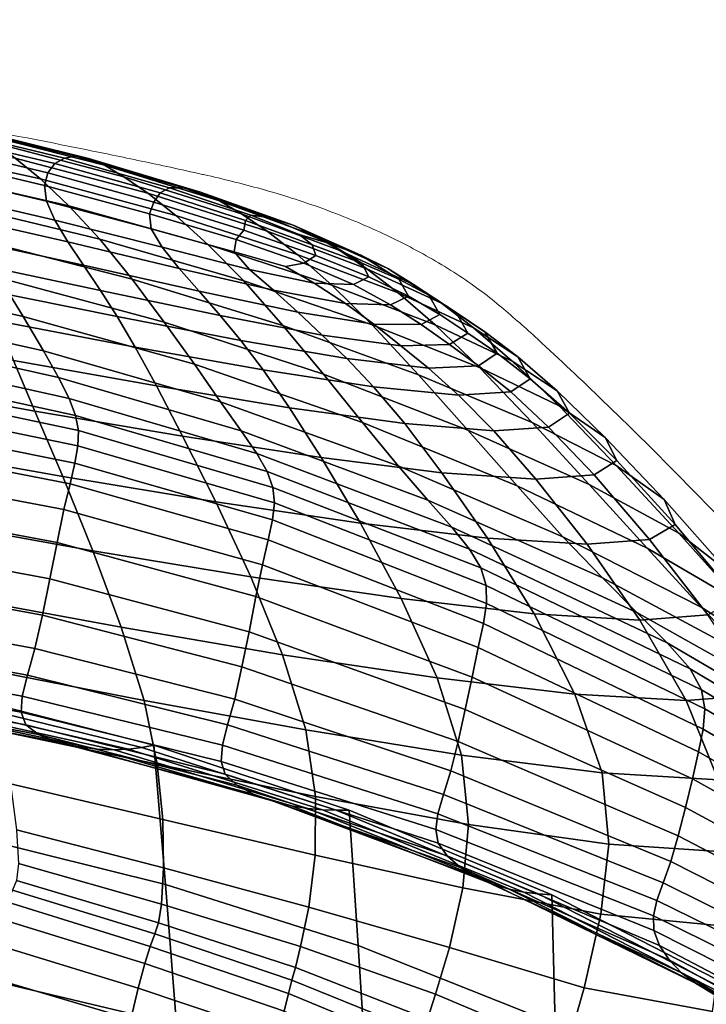
# Model space of a CAD drawing. Units: millimetres. Extents: x -1 to 604, y -615 to 1.
# Drawn here: x 438 to 489, y -75 to -2 of the extents above; entities that cross this region are included whole.
import ezdxf

# ---------------------------------------------------------------- set-up
doc = ezdxf.new("R2010")
doc.units = ezdxf.units.MM
doc.layers.add('FABRIC', color=7, linetype='Continuous')
doc.layers.add('GROUND', color=7, linetype='Continuous')

# ---------------------------------------------------------------- blocks, each defined once
blk = doc.blocks.new('GROUND_UFP15')
at = {"linetype": 'Continuous', "lineweight": 0}
blk.add_line((456.49, -14.254), (456.656, -14.3), dxfattribs=at)
for points, knots in [([(365.43, -1.599), (368.757, -1.796), (372.082, -2.014), (383.394, -2.841), (391.375, -3.565), (406.77, -5.287), (414.191, -6.261), (428.423, -8.461), (435.241, -9.663), (443.081, -11.228), (444.135, -11.442), (445.189, -11.66)], [0, 0, 0, 0, 10.000231, 10.000231, 34.045384, 34.045384, 56.50643, 56.50643, 77.288187, 77.288187, 80.519327, 80.519327, 80.519327, 80.519327]), ([(456.49, -14.254), (458.038, -14.69), (459.555, -15.182), (462.496, -16.267), (463.927, -16.863), (466.663, -18.14), (467.973, -18.827), (470.436, -20.27), (471.593, -21.032), (473.154, -22.199), (473.641, -22.587), (474.102, -22.98)], [0, 0, 0, 0, 4.892005, 4.892005, 9.867069, 9.867069, 14.930995, 14.930995, 20.094418, 20.094418, 22.609798, 22.609798, 22.609798, 22.609798]), ([(476.76, -25.333), (478.412, -26.857), (480.051, -28.402), (485.381, -33.543), (489.025, -37.234), (496.015, -44.692), (499.362, -48.447), (505.572, -55.851), (508.45, -59.471), (512.024, -64.163), (512.725, -65.093), (513.429, -66.03)], [0.003188, 0.003188, 0.003188, 0.003188, 10.000293, 10.000293, 32.778572, 32.778572, 54.288928, 54.288928, 73.484178, 73.484178, 78.176746, 78.176746, 78.176746, 78.176746])]:
    blk.add_open_spline(points, degree=3, knots=knots, dxfattribs=at)
for points in [[(445.189, -11.66), (446.625, -11.957), (448.061, -12.262), (449.494, -12.573)], [(449.494, -12.573), (450.288, -12.746), (451.081, -12.92), (451.874, -13.097)], [(451.874, -13.097), (451.997, -13.125), (452.12, -13.152), (452.243, -13.18)], [(452.243, -13.18), (453.674, -13.501), (455.096, -13.861), (456.49, -14.254)], [(474.102, -22.98), (475.007, -23.751), (475.894, -24.534), (476.759, -25.332)], [(476.759, -25.332), (476.759, -25.332), (476.759, -25.332), (476.759, -25.332)]]:
    blk.add_open_spline(points, degree=3, dxfattribs=at)
blk = doc.blocks.new('FABRIC_UFP15')
for points in [[(427.536, -9.694, 836.848), (437.965, -11.888, 836.433), (439.846, -13.439, 833.053), (429.144, -11.095, 833.477)], [(440.918, -12.3, 845.257), (432.092, -10.197, 845.744), (431.64, -10.902, 846.433), (440.392, -12.982, 845.93)], [(441.635, -11.885, 844.349), (432.687, -9.737, 844.844), (432.092, -10.197, 845.744), (440.918, -12.3, 845.257)], [(433.343, -9.529, 843.849), (432.687, -9.737, 844.844), (441.635, -11.885, 844.349), (442.449, -11.753, 843.318)], [(434.127, -9.607, 842.635), (433.343, -9.529, 843.849), (442.449, -11.753, 843.318), (443.418, -11.925, 842.058)], [(444.597, -12.425, 840.46), (435.113, -10.004, 841.077), (434.127, -9.607, 842.635), (443.418, -11.925, 842.058)], [(446.046, -13.275, 838.42), (436.368, -10.753, 839.051), (435.113, -10.004, 841.077), (444.597, -12.425, 840.46)], [(431.64, -10.902, 846.433), (431.412, -11.846, 846.796), (440.151, -13.92, 846.257), (440.392, -12.982, 845.93)], [(437.965, -11.888, 836.433), (436.368, -10.753, 839.051), (446.046, -13.275, 838.42), (447.821, -14.499, 835.83)], [(439.846, -13.439, 833.053), (441.958, -15.435, 828.741), (430.939, -12.907, 829.189), (429.144, -11.095, 833.477)], [(431.412, -11.846, 846.796), (431.491, -13.023, 846.716), (440.291, -15.1, 846.127), (440.151, -13.92, 846.257)], [(439.846, -13.439, 833.053), (437.965, -11.888, 836.433), (447.821, -14.499, 835.83), (449.906, -16.157, 832.496)], [(448.738, -14.482, 844.625), (440.918, -12.3, 845.257), (440.392, -12.982, 845.93), (448.276, -15.156, 845.253)], [(449.436, -14.097, 843.747), (441.635, -11.885, 844.349), (440.918, -12.3, 845.257), (448.738, -14.482, 844.625)], [(442.449, -11.753, 843.318), (441.635, -11.885, 844.349), (449.436, -14.097, 843.747), (450.468, -14.088, 842.7)], [(443.418, -11.925, 842.058), (442.449, -11.753, 843.318), (450.468, -14.088, 842.7), (451.738, -14.421, 841.4)], [(453.147, -15.061, 839.763), (444.597, -12.425, 840.46), (443.418, -11.925, 842.058), (451.738, -14.421, 841.4)], [(454.767, -16.02, 837.712), (446.046, -13.275, 838.42), (444.597, -12.425, 840.46), (453.147, -15.061, 839.763)], [(441.958, -15.435, 828.741), (444.244, -17.905, 823.327), (432.86, -15.158, 823.828), (430.939, -12.907, 829.189)], [(440.291, -15.1, 846.127), (431.491, -13.023, 846.716), (431.962, -14.424, 846.078), (440.905, -16.508, 845.429)], [(440.392, -12.982, 845.93), (440.151, -13.92, 846.257), (447.952, -16.031, 845.546), (448.276, -15.156, 845.253)], [(452.284, -18.31, 828.226), (441.958, -15.435, 828.741), (439.846, -13.439, 833.053), (449.906, -16.157, 832.496)], [(447.821, -14.499, 835.83), (446.046, -13.275, 838.42), (454.767, -16.02, 837.712), (456.672, -17.311, 835.171)], [(440.905, -16.508, 845.429), (431.962, -14.424, 846.078), (432.713, -16.02, 844.928), (441.866, -18.106, 844.217)], [(440.151, -13.92, 846.257), (440.291, -15.1, 846.127), (448.055, -17.14, 845.389), (447.952, -16.031, 845.546)], [(449.906, -16.157, 832.496), (447.821, -14.499, 835.83), (456.672, -17.311, 835.171), (458.902, -19.045, 831.917)], [(454.943, -17.24, 844.41), (455.077, -16.538, 843.883), (448.738, -14.482, 844.625), (448.276, -15.156, 845.253)], [(455.077, -16.538, 843.883), (455.472, -16.129, 843.111), (449.436, -14.097, 843.747), (448.738, -14.482, 844.625)], [(449.436, -14.097, 843.747), (455.472, -16.129, 843.111), (456.823, -16.3, 842.105), (450.468, -14.088, 842.7)], [(450.468, -14.088, 842.7), (456.823, -16.3, 842.105), (458.61, -16.879, 840.8), (451.738, -14.421, 841.4)], [(458.61, -16.879, 840.8), (460.312, -17.695, 839.135), (453.147, -15.061, 839.763), (451.738, -14.421, 841.4)], [(432.86, -15.158, 823.828), (444.244, -17.905, 823.327), (446.648, -20.879, 816.641), (434.844, -17.876, 817.239)], [(448.055, -17.14, 845.389), (440.291, -15.1, 846.127), (440.905, -16.508, 845.429), (448.878, -18.516, 844.662)], [(447.952, -16.031, 845.546), (454.371, -17.947, 844.681), (454.943, -17.24, 844.41), (448.276, -15.156, 845.253)], [(460.312, -17.695, 839.135), (462.084, -18.766, 837.076), (454.767, -16.02, 837.712), (453.147, -15.061, 839.763)], [(432.713, -16.02, 844.928), (433.637, -17.779, 843.311), (443.044, -19.857, 842.544), (441.866, -18.106, 844.217)], [(454.939, -21.019, 822.824), (444.244, -17.905, 823.327), (441.958, -15.435, 828.741), (452.284, -18.31, 828.226)], [(448.055, -17.14, 845.389), (454.224, -18.856, 844.538), (454.371, -17.947, 844.681), (447.952, -16.031, 845.546)], [(454.767, -16.02, 837.712), (462.084, -18.766, 837.076), (464.085, -20.111, 834.59), (456.672, -17.311, 835.171)], [(448.878, -18.516, 844.662), (440.905, -16.508, 845.429), (441.866, -18.106, 844.217), (450.156, -20.09, 843.419)], [(461.496, -21.329, 827.729), (452.284, -18.31, 828.226), (449.906, -16.157, 832.496), (458.902, -19.045, 831.917)], [(460.296, -19.13, 843.389), (460.035, -18.326, 842.973), (455.077, -16.538, 843.883), (454.943, -17.24, 844.41)], [(460.035, -18.326, 842.973), (459.071, -17.576, 842.61), (455.472, -16.129, 843.111), (455.077, -16.538, 843.883)], [(455.472, -16.129, 843.111), (459.071, -17.576, 842.61), (461.307, -18.225, 841.745), (456.823, -16.3, 842.105)], [(456.823, -16.3, 842.105), (461.307, -18.225, 841.745), (463.651, -19.098, 840.42), (458.61, -16.879, 840.8)], [(455.363, -20.16, 843.826), (454.224, -18.856, 844.538), (448.055, -17.14, 845.389), (448.878, -18.516, 844.662)], [(454.371, -17.947, 844.681), (459.416, -19.692, 843.678), (460.296, -19.13, 843.389), (454.943, -17.24, 844.41)], [(456.672, -17.311, 835.171), (464.085, -20.111, 834.59), (466.414, -21.896, 831.428), (458.902, -19.045, 831.917)], [(463.651, -19.098, 840.42), (465.645, -20.107, 838.725), (460.312, -17.695, 839.135), (458.61, -16.879, 840.8)], [(436.779, -20.8, 810.03), (438.555, -23.668, 802.809), (425.718, -20.824, 803.779), (424.244, -18.092, 810.831)], [(433.637, -17.779, 843.311), (434.625, -19.668, 841.273), (444.314, -21.721, 840.464), (443.044, -19.857, 842.544)], [(434.844, -17.876, 817.239), (446.648, -20.879, 816.641), (449.037, -24.074, 809.303), (436.779, -20.8, 810.03)], [(441.866, -18.106, 844.217), (443.044, -19.857, 842.544), (451.628, -21.792, 841.717), (450.156, -20.09, 843.419)], [(446.648, -20.879, 816.641), (444.244, -17.905, 823.327), (454.939, -21.019, 822.824), (457.855, -24.343, 816.098)], [(454.224, -18.856, 844.538), (458.044, -19.943, 843.789), (459.416, -19.692, 843.678), (454.371, -17.947, 844.681)], [(461.307, -18.225, 841.745), (459.071, -17.576, 842.61), (460.035, -18.326, 842.973), (463.712, -19.701, 841.837)], [(465.645, -20.107, 838.725), (467.548, -21.29, 836.658), (462.084, -18.766, 837.076), (460.312, -17.695, 839.135)], [(463.651, -19.098, 840.42), (461.307, -18.225, 841.745), (463.712, -19.701, 841.837), (466.478, -20.881, 840.425)], [(457.152, -21.705, 842.593), (455.363, -20.16, 843.826), (448.878, -18.516, 844.662), (450.156, -20.09, 843.419)], [(464.494, -24.274, 822.384), (454.939, -21.019, 822.824), (452.284, -18.31, 828.226), (461.496, -21.329, 827.729)], [(460.166, -21.173, 843.074), (458.044, -19.943, 843.789), (454.224, -18.856, 844.538), (455.363, -20.16, 843.826)], [(463.712, -19.701, 841.837), (460.035, -18.326, 842.973), (460.296, -19.13, 843.389), (464.24, -20.724, 842.176)], [(462.084, -18.766, 837.076), (467.548, -21.29, 836.658), (469.625, -22.684, 834.22), (464.085, -20.111, 834.59)], [(444.314, -21.721, 840.464), (434.625, -19.668, 841.273), (435.569, -21.658, 838.861), (445.546, -23.661, 838.032)], [(459.416, -19.692, 843.678), (458.044, -19.943, 843.789), (460.166, -21.173, 843.074), (463.091, -21.287, 842.556)], [(466.414, -21.896, 831.428), (469.171, -24.286, 827.338), (461.496, -21.329, 827.729), (458.902, -19.045, 831.917)], [(460.296, -19.13, 843.389), (459.416, -19.692, 843.678), (463.091, -21.287, 842.556), (464.24, -20.724, 842.176)], [(468.699, -22.08, 838.682), (465.645, -20.107, 838.725), (463.651, -19.098, 840.42), (466.478, -20.881, 840.425)], [(466.478, -20.881, 840.425), (463.712, -19.701, 841.837), (464.24, -20.724, 842.176), (467.179, -22.14, 840.713)], [(443.044, -19.857, 842.544), (444.314, -21.721, 840.464), (453.187, -23.589, 839.617), (451.628, -21.792, 841.717)], [(451.628, -21.792, 841.717), (458.957, -23.337, 840.887), (457.152, -21.705, 842.593), (450.156, -20.09, 843.419)], [(462.501, -22.693, 841.822), (460.166, -21.173, 843.074), (455.363, -20.16, 843.826), (457.152, -21.705, 842.593)], [(464.085, -20.111, 834.59), (469.625, -22.684, 834.22), (472.022, -24.507, 831.137), (466.414, -21.896, 831.428)], [(470.714, -23.369, 836.606), (467.548, -21.29, 836.658), (465.645, -20.107, 838.725), (468.699, -22.08, 838.682)], [(438.555, -23.668, 802.809), (440.063, -26.222, 796.184), (426.963, -23.281, 797.319), (425.718, -20.824, 803.779)], [(449.037, -24.074, 809.303), (451.275, -27.207, 801.932), (438.555, -23.668, 802.809), (436.779, -20.8, 810.03)], [(449.037, -24.074, 809.303), (446.648, -20.879, 816.641), (457.855, -24.343, 816.098), (460.857, -27.959, 808.674)], [(457.855, -24.343, 816.098), (454.939, -21.019, 822.824), (464.494, -24.274, 822.384), (467.938, -27.991, 815.66)], [(463.091, -21.287, 842.556), (460.166, -21.173, 843.074), (462.501, -22.693, 841.822), (465.849, -22.791, 841.187)], [(464.24, -20.724, 842.176), (463.091, -21.287, 842.556), (465.849, -22.791, 841.187), (467.179, -22.14, 840.713)], [(469.516, -23.502, 838.942), (468.699, -22.08, 838.682), (466.478, -20.881, 840.425), (467.179, -22.14, 840.713)], [(445.546, -23.661, 838.032), (435.569, -21.658, 838.861), (436.599, -23.996, 835.875), (446.879, -25.941, 835.027)], [(453.187, -23.589, 839.617), (444.314, -21.721, 840.464), (445.546, -23.661, 838.032), (454.728, -25.445, 837.181)], [(453.187, -23.589, 839.617), (460.775, -25.039, 838.782), (458.957, -23.337, 840.887), (451.628, -21.792, 841.717)], [(458.957, -23.337, 840.887), (464.604, -24.243, 840.11), (462.501, -22.693, 841.822), (457.152, -21.705, 842.593)], [(469.171, -24.286, 827.338), (472.457, -27.448, 822.071), (464.494, -24.274, 822.384), (461.496, -21.329, 827.729)], [(472.022, -24.507, 831.137), (474.888, -26.978, 827.139), (469.171, -24.286, 827.338), (466.414, -21.896, 831.428)], [(469.625, -22.684, 834.22), (467.548, -21.29, 836.658), (470.714, -23.369, 836.606), (472.859, -24.814, 834.193)], [(465.849, -22.791, 841.187), (468.137, -24.26, 839.439), (469.516, -23.502, 838.942), (467.179, -22.14, 840.713)], [(471.6, -24.893, 836.856), (470.714, -23.369, 836.606), (468.699, -22.08, 838.682), (469.516, -23.502, 838.942)], [(472.022, -24.507, 831.137), (469.625, -22.684, 834.22), (472.859, -24.814, 834.193), (475.306, -26.673, 831.158)], [(426.963, -23.281, 797.319), (440.063, -26.222, 796.184), (441.191, -28.199, 790.764), (427.88, -25.213, 792.045)], [(460.775, -25.039, 838.782), (466.611, -25.838, 838.008), (464.604, -24.243, 840.11), (458.957, -23.337, 840.887)], [(462.501, -22.693, 841.822), (464.604, -24.243, 840.11), (468.137, -24.26, 839.439), (465.849, -22.791, 841.187)], [(472.859, -24.814, 834.193), (470.714, -23.369, 836.606), (471.6, -24.893, 836.856), (473.781, -26.397, 834.451)], [(436.599, -23.996, 835.875), (437.843, -26.928, 832.118), (448.451, -28.822, 831.227), (446.879, -25.941, 835.027)], [(451.275, -27.207, 801.932), (453.229, -29.995, 795.147), (440.063, -26.222, 796.184), (438.555, -23.668, 802.809)], [(454.728, -25.445, 837.181), (445.546, -23.661, 838.032), (446.879, -25.941, 835.027), (456.398, -27.639, 834.168)], [(463.77, -31.543, 801.18), (451.275, -27.207, 801.932), (449.037, -24.074, 809.303), (460.857, -27.959, 808.674)], [(462.604, -26.795, 836.352), (460.775, -25.039, 838.782), (453.187, -23.589, 839.617), (454.728, -25.445, 837.181)], [(468.137, -24.26, 839.439), (470.226, -25.753, 837.345), (471.6, -24.893, 836.856), (469.516, -23.502, 838.942)], [(460.857, -27.959, 808.674), (457.855, -24.343, 816.098), (467.938, -27.991, 815.66), (471.598, -32.104, 808.186)], [(464.494, -24.274, 822.384), (472.457, -27.448, 822.071), (476.369, -31.546, 815.377), (467.938, -27.991, 815.66)], [(464.604, -24.243, 840.11), (466.611, -25.838, 838.008), (470.226, -25.753, 837.345), (468.137, -24.26, 839.439)], [(474.888, -26.978, 827.139), (478.372, -30.313, 821.951), (472.457, -27.448, 822.071), (469.171, -24.286, 827.338)], [(478.225, -29.199, 827.217), (474.888, -26.978, 827.139), (472.022, -24.507, 831.137), (475.306, -26.673, 831.158)], [(475.306, -26.673, 831.158), (472.859, -24.814, 834.193), (473.781, -26.397, 834.451), (476.235, -28.294, 831.439)], [(428.458, -28.726, 828.345), (439.432, -30.703, 827.392), (437.843, -26.928, 832.118), (427.129, -24.951, 832.972)], [(427.88, -25.213, 792.045), (441.191, -28.199, 790.764), (441.976, -29.747, 786.104), (428.501, -26.758, 787.508)], [(464.595, -28.893, 833.339), (462.604, -26.795, 836.352), (454.728, -25.445, 837.181), (456.398, -27.639, 834.168)], [(468.66, -27.494, 835.589), (466.611, -25.838, 838.008), (460.775, -25.039, 838.782), (462.604, -26.795, 836.352)], [(471.6, -24.893, 836.856), (470.226, -25.753, 837.345), (472.383, -27.326, 834.936), (473.781, -26.397, 834.451)], [(440.063, -26.222, 796.184), (453.229, -29.995, 795.147), (454.764, -32.155, 789.567), (441.191, -28.199, 790.764)], [(446.879, -25.941, 835.027), (448.451, -28.822, 831.227), (458.341, -30.449, 830.337), (456.398, -27.639, 834.168)], [(470.226, -25.753, 837.345), (466.611, -25.838, 838.008), (468.66, -27.494, 835.589), (472.383, -27.326, 834.936)], [(441.976, -29.747, 786.104), (442.452, -31.013, 781.759), (428.858, -28.054, 783.258), (428.501, -26.758, 787.508)], [(437.843, -26.928, 832.118), (439.432, -30.703, 827.392), (450.401, -32.57, 826.414), (448.451, -28.822, 831.227)], [(470.909, -29.503, 832.579), (468.66, -27.494, 835.589), (462.604, -26.795, 836.352), (464.595, -28.893, 833.339)], [(473.781, -26.397, 834.451), (472.383, -27.326, 834.936), (474.779, -29.27, 831.929), (476.235, -28.294, 831.439)], [(481.788, -32.647, 822.086), (478.372, -30.313, 821.951), (474.888, -26.978, 827.139), (478.225, -29.199, 827.217)], [(479.138, -30.861, 827.532), (478.225, -29.199, 827.217), (475.306, -26.673, 831.158), (476.235, -28.294, 831.439)], [(466.419, -34.771, 794.241), (453.229, -29.995, 795.147), (451.275, -27.207, 801.932), (463.77, -31.543, 801.18)], [(458.341, -30.449, 830.337), (466.9, -31.624, 829.484), (464.595, -28.893, 833.339), (456.398, -27.639, 834.168)], [(472.383, -27.326, 834.936), (468.66, -27.494, 835.589), (470.909, -29.503, 832.579), (474.779, -29.27, 831.929)], [(472.457, -27.448, 822.071), (478.372, -30.313, 821.951), (482.622, -34.732, 815.301), (476.369, -31.546, 815.377)], [(442.452, -31.013, 781.759), (442.657, -32.142, 777.286), (428.983, -29.239, 778.845), (428.858, -28.054, 783.258)], [(441.191, -28.199, 790.764), (454.764, -32.155, 789.567), (455.905, -33.838, 784.759), (441.976, -29.747, 786.104)], [(475.245, -36.243, 800.592), (463.77, -31.543, 801.18), (460.857, -27.959, 808.674), (471.598, -32.104, 808.186)], [(467.938, -27.991, 815.66), (476.369, -31.546, 815.377), (480.616, -36.161, 807.881), (471.598, -32.104, 808.186)], [(474.779, -29.27, 831.929), (477.584, -31.878, 828.043), (479.138, -30.861, 827.532), (476.235, -28.294, 831.439)], [(441.495, -35.568, 821.498), (439.432, -30.703, 827.392), (428.458, -28.726, 828.345), (430.222, -33.56, 822.618)], [(428.983, -29.239, 778.845), (442.657, -32.142, 777.286), (442.625, -33.282, 772.24), (428.908, -30.451, 773.821)], [(448.451, -28.822, 831.227), (450.401, -32.57, 826.414), (460.702, -34.152, 825.447), (458.341, -30.449, 830.337)], [(466.9, -31.624, 829.484), (473.519, -32.161, 828.707), (470.909, -29.503, 832.579), (464.595, -28.893, 833.339)], [(470.909, -29.503, 832.579), (473.519, -32.161, 828.707), (477.584, -31.878, 828.043), (474.779, -29.27, 831.929)], [(482.666, -34.379, 822.444), (481.788, -32.647, 822.086), (478.225, -29.199, 827.217), (479.138, -30.861, 827.532)], [(455.905, -33.838, 784.759), (456.677, -35.193, 780.287), (442.452, -31.013, 781.759), (441.976, -29.747, 786.104)], [(454.764, -32.155, 789.567), (453.229, -29.995, 795.147), (466.419, -34.771, 794.241), (468.63, -37.32, 788.485)], [(428.908, -30.451, 773.821), (442.625, -33.282, 772.24), (442.405, -34.557, 766.219), (428.667, -31.806, 767.781)], [(450.401, -32.57, 826.414), (439.432, -30.703, 827.392), (441.495, -35.568, 821.498), (452.867, -37.448, 820.365)], [(460.702, -34.152, 825.447), (469.672, -35.274, 824.53), (466.9, -31.624, 829.484), (458.341, -30.449, 830.337)], [(482.622, -34.732, 815.301), (478.372, -30.313, 821.951), (481.788, -32.647, 822.086), (486.168, -37.273, 815.48)], [(456.677, -35.193, 780.287), (457.107, -36.372, 775.717), (442.657, -32.142, 777.286), (442.452, -31.013, 781.759)], [(477.584, -31.878, 828.043), (480.966, -35.44, 822.993), (482.666, -34.379, 822.444), (479.138, -30.861, 827.532)], [(442.405, -34.557, 766.219), (442.043, -36.094, 758.822), (428.296, -33.419, 760.321), (428.667, -31.806, 767.781)], [(442.657, -32.142, 777.286), (457.107, -36.372, 775.717), (457.218, -37.524, 770.615), (442.625, -33.282, 772.24)], [(455.905, -33.838, 784.759), (454.764, -32.155, 789.567), (468.63, -37.32, 788.485), (470.396, -39.335, 783.495)], [(478.65, -40.032, 793.507), (466.419, -34.771, 794.241), (463.77, -31.543, 801.18), (475.245, -36.243, 800.592)], [(469.672, -35.274, 824.53), (476.647, -35.762, 823.7), (473.519, -32.161, 828.707), (466.9, -31.624, 829.484)], [(480.616, -36.161, 807.881), (484.904, -40.873, 800.208), (475.245, -36.243, 800.592), (471.598, -32.104, 808.186)], [(473.519, -32.161, 828.707), (476.647, -35.762, 823.7), (480.966, -35.44, 822.993), (477.584, -31.878, 828.043)], [(476.369, -31.546, 815.377), (482.622, -34.732, 815.301), (487.27, -39.779, 807.802), (480.616, -36.161, 807.881)], [(460.702, -34.152, 825.447), (450.401, -32.57, 826.414), (452.867, -37.448, 820.365), (463.626, -39.027, 819.258)], [(486.168, -37.273, 815.48), (481.788, -32.647, 822.086), (482.666, -34.379, 822.444), (486.996, -39.126, 815.889)], [(442.043, -36.094, 758.822), (441.587, -38.019, 749.647), (427.83, -35.405, 751.037), (428.296, -33.419, 760.321)], [(443.733, -41.073, 814.871), (441.495, -35.568, 821.498), (430.222, -33.56, 822.618), (432.185, -39.003, 816.206)], [(442.625, -33.282, 772.24), (457.218, -37.524, 770.615), (457.08, -38.781, 764.587), (442.405, -34.557, 766.219)], [(471.71, -40.965, 778.852), (456.677, -35.193, 780.287), (455.905, -33.838, 784.759), (470.396, -39.335, 783.495)], [(473.06, -40.134, 818.218), (469.672, -35.274, 824.53), (460.702, -34.152, 825.447), (463.626, -39.027, 819.258)], [(482.666, -34.379, 822.444), (480.966, -35.44, 822.993), (485.096, -40.248, 816.499), (486.996, -39.126, 815.889)], [(457.08, -38.781, 764.587), (456.761, -40.273, 757.236), (442.043, -36.094, 758.822), (442.405, -34.557, 766.219)], [(468.63, -37.32, 788.485), (466.419, -34.771, 794.241), (478.65, -40.032, 793.507), (481.586, -43.1, 787.561)], [(487.27, -39.779, 807.802), (482.622, -34.732, 815.301), (486.168, -37.273, 815.48), (490.918, -42.61, 807.991)], [(427.83, -35.405, 751.037), (441.587, -38.019, 749.647), (441.083, -40.457, 738.292), (427.305, -37.88, 739.526)], [(452.867, -37.448, 820.365), (441.495, -35.568, 821.498), (443.733, -41.073, 814.871), (455.469, -43.009, 813.532)], [(472.567, -42.355, 774.138), (457.107, -36.372, 775.717), (456.677, -35.193, 780.287), (471.71, -40.965, 778.852)], [(480.454, -40.598, 817.284), (476.647, -35.762, 823.7), (469.672, -35.274, 824.53), (473.06, -40.134, 818.218)], [(480.966, -35.44, 822.993), (476.647, -35.762, 823.7), (480.454, -40.598, 817.284), (485.096, -40.248, 816.499)], [(456.761, -40.273, 757.236), (456.328, -42.132, 748.17), (441.587, -38.019, 749.647), (442.043, -36.094, 758.822)], [(457.218, -37.524, 770.615), (457.107, -36.372, 775.717), (472.567, -42.355, 774.138), (472.96, -43.654, 768.935)], [(484.904, -40.873, 800.208), (488.938, -45.261, 792.985), (478.65, -40.032, 793.507), (475.245, -36.243, 800.592)], [(487.27, -39.779, 807.802), (491.952, -45, 800.068), (484.904, -40.873, 800.208), (480.616, -36.161, 807.881)], [(470.396, -39.335, 783.495), (468.63, -37.32, 788.485), (481.586, -43.1, 787.561), (484.14, -45.659, 782.346)], [(490.918, -42.61, 807.991), (486.168, -37.273, 815.48), (486.996, -39.126, 815.889), (491.613, -44.638, 808.429)], [(427.305, -37.88, 739.526), (441.083, -40.457, 738.292), (440.547, -43.158, 725.358), (426.738, -40.598, 726.401)], [(441.587, -38.019, 749.647), (456.328, -42.132, 748.17), (455.85, -44.487, 736.992), (441.083, -40.457, 738.292)], [(463.626, -39.027, 819.258), (452.867, -37.448, 820.365), (455.469, -43.009, 813.532), (466.649, -44.632, 812.236)], [(457.08, -38.781, 764.587), (457.218, -37.524, 770.615), (472.96, -43.654, 768.935), (472.989, -44.988, 762.862)], [(472.756, -46.483, 755.538), (456.761, -40.273, 757.236), (457.08, -38.781, 764.587), (472.989, -44.988, 762.862)], [(434.108, -44.605, 809.525), (445.847, -46.769, 807.943), (443.733, -41.073, 814.871), (432.185, -39.003, 816.206)], [(476.529, -45.765, 811.032), (473.06, -40.134, 818.218), (463.626, -39.027, 819.258), (466.649, -44.632, 812.236)], [(486.404, -47.922, 777.456), (471.71, -40.965, 778.852), (470.396, -39.335, 783.495), (484.14, -45.659, 782.346)], [(486.996, -39.126, 815.889), (485.096, -40.248, 816.499), (489.411, -45.85, 809.095), (491.613, -44.638, 808.429)], [(484.365, -46.23, 809.969), (480.454, -40.598, 817.284), (473.06, -40.134, 818.218), (476.529, -45.765, 811.032)], [(478.65, -40.032, 793.507), (488.938, -45.261, 792.985), (492.426, -48.906, 786.835), (481.586, -43.1, 787.561)], [(485.096, -40.248, 816.499), (480.454, -40.598, 817.284), (484.365, -46.23, 809.969), (489.411, -45.85, 809.095)], [(495.594, -48.191, 800.211), (491.952, -45, 800.068), (487.27, -39.779, 807.802), (490.918, -42.61, 807.991)], [(440.547, -43.158, 725.358), (439.992, -45.868, 711.448), (426.146, -43.317, 712.276), (426.738, -40.598, 726.401)], [(441.083, -40.457, 738.292), (455.85, -44.487, 736.992), (455.339, -47.097, 724.287), (440.547, -43.158, 725.358)], [(472.36, -48.266, 746.581), (456.328, -42.132, 748.17), (456.761, -40.273, 757.236), (472.756, -46.483, 755.538)], [(488.101, -49.852, 772.522), (472.567, -42.355, 774.138), (471.71, -40.965, 778.852), (486.404, -47.922, 777.456)], [(491.952, -45, 800.068), (496.3, -49.94, 792.713), (488.938, -45.261, 792.985), (484.904, -40.873, 800.208)], [(443.733, -41.073, 814.871), (445.847, -46.769, 807.943), (457.825, -48.808, 806.363), (455.469, -43.009, 813.532)], [(455.85, -44.487, 736.992), (456.328, -42.132, 748.17), (472.36, -48.266, 746.581), (471.902, -50.464, 735.61)], [(472.96, -43.654, 768.935), (472.567, -42.355, 774.138), (488.101, -49.852, 772.522), (488.958, -51.413, 767.179)], [(455.339, -47.097, 724.287), (454.81, -49.717, 710.637), (439.992, -45.868, 711.448), (440.547, -43.158, 725.358)], [(455.469, -43.009, 813.532), (457.825, -48.808, 806.363), (469.304, -50.526, 804.848), (466.649, -44.632, 812.236)], [(481.586, -43.1, 787.561), (492.426, -48.906, 786.835), (495.829, -52.231, 781.345), (484.14, -45.659, 782.346)], [(439.992, -45.868, 711.448), (439.432, -48.339, 697.163), (425.548, -45.794, 697.764), (426.146, -43.317, 712.276)], [(472.989, -44.988, 762.862), (472.96, -43.654, 768.935), (488.958, -51.413, 767.179), (489.205, -52.831, 761.047)], [(435.754, -49.914, 802.99), (447.538, -52.206, 801.148), (445.847, -46.769, 807.943), (434.108, -44.605, 809.525)], [(455.339, -47.097, 724.287), (455.85, -44.487, 736.992), (471.902, -50.464, 735.61), (471.399, -52.867, 723.18)], [(469.304, -50.526, 804.848), (479.544, -51.727, 803.459), (476.529, -45.765, 811.032), (466.649, -44.632, 812.236)], [(489.077, -54.333, 753.749), (472.756, -46.483, 755.538), (472.989, -44.988, 762.862), (489.205, -52.831, 761.047)], [(488.938, -45.261, 792.985), (496.3, -49.94, 792.713), (499.948, -54.143, 786.349), (492.426, -48.906, 786.835)], [(425.548, -45.794, 697.764), (439.432, -48.339, 697.163), (438.882, -50.318, 683.104), (424.96, -47.782, 683.48)], [(454.81, -49.717, 710.637), (454.275, -52.104, 696.625), (439.432, -48.339, 697.163), (439.992, -45.868, 711.448)], [(479.544, -51.727, 803.459), (487.805, -52.215, 802.261), (484.365, -46.23, 809.969), (476.529, -45.765, 811.032)], [(495.829, -52.231, 781.345), (499.61, -55.66, 776.1), (486.404, -47.922, 777.456), (484.14, -45.659, 782.346)], [(484.365, -46.23, 809.969), (487.805, -52.215, 802.261), (493.349, -51.792, 801.315), (489.411, -45.85, 809.095)], [(445.847, -46.769, 807.943), (447.538, -52.206, 801.148), (459.555, -54.401, 799.309), (457.825, -48.808, 806.363)], [(488.718, -56.029, 744.915), (472.36, -48.266, 746.581), (472.756, -46.483, 755.538), (489.077, -54.333, 753.749)], [(470.868, -55.264, 709.849), (454.81, -49.717, 710.637), (455.339, -47.097, 724.287), (471.399, -52.867, 723.18)], [(424.96, -47.782, 683.48), (438.882, -50.318, 683.104), (438.488, -51.877, 668.805), (424.533, -49.347, 668.969)], [(471.902, -50.464, 735.61), (472.36, -48.266, 746.581), (488.718, -56.029, 744.915), (488.274, -58.024, 734.177)], [(499.61, -55.66, 776.1), (502.771, -58.621, 770.846), (488.101, -49.852, 772.522), (486.404, -47.922, 777.456)], [(439.432, -48.339, 697.163), (454.275, -52.104, 696.625), (453.748, -54.015, 682.835), (438.882, -50.318, 683.104)], [(457.825, -48.808, 806.363), (459.555, -54.401, 799.309), (471.125, -56.27, 797.559), (469.304, -50.526, 804.848)], [(438.488, -51.877, 668.805), (438.396, -53.086, 653.8), (424.417, -50.549, 653.778), (424.533, -49.347, 668.969)], [(470.326, -57.446, 696.173), (454.275, -52.104, 696.625), (454.81, -49.717, 710.637), (470.868, -55.264, 709.849)], [(448.508, -56.934, 794.92), (447.538, -52.206, 801.148), (435.754, -49.914, 802.99), (436.887, -54.48, 797.018)], [(438.882, -50.318, 683.104), (453.748, -54.015, 682.835), (453.365, -55.531, 668.787), (438.488, -51.877, 668.805)], [(471.399, -52.867, 723.18), (471.902, -50.464, 735.61), (488.274, -58.024, 734.177), (487.769, -60.158, 722.061)], [(488.101, -49.852, 772.522), (502.771, -58.621, 770.846), (504.319, -60.539, 765.328), (488.958, -51.413, 767.179)], [(438.396, -53.086, 653.8), (438.752, -54.017, 637.623), (424.762, -51.453, 637.452), (424.417, -50.549, 653.778)], [(471.125, -56.27, 797.559), (481.567, -57.583, 795.984), (479.544, -51.727, 803.459), (469.304, -50.526, 804.848)], [(424.762, -51.453, 637.452), (438.752, -54.017, 637.623), (439.702, -54.74, 619.808), (425.719, -52.12, 619.538)], [(447.361, -55.696, 528.102), (448.271, -55.533, 517.259), (434.314, -51.95, 517.267), (433.418, -52.286, 528.01)], [(434.314, -51.95, 517.267), (448.271, -55.533, 517.259), (449.13, -65.877, 500.001), (435.162, -62.411, 499.746)], [(453.365, -55.531, 668.787), (453.261, -56.731, 654.006), (438.396, -53.086, 653.8), (438.488, -51.877, 668.805)], [(481.567, -57.583, 795.984), (490.202, -58.111, 794.667), (487.805, -52.215, 802.261), (479.544, -51.727, 803.459)], [(487.805, -52.215, 802.261), (490.202, -58.111, 794.667), (496.348, -57.623, 793.695), (493.349, -51.792, 801.315)], [(488.958, -51.413, 767.179), (504.319, -60.539, 765.328), (504.803, -61.961, 759.144), (489.205, -52.831, 761.047)], [(425.719, -52.12, 619.538), (439.702, -54.74, 619.808), (441.039, -55.272, 601.354), (427.073, -52.57, 601.03)], [(441.039, -55.272, 601.354), (442.556, -55.628, 583.26), (428.611, -52.82, 582.923), (427.073, -52.57, 601.03)], [(431.381, -52.796, 551.884), (445.307, -55.878, 552.145), (446.392, -55.823, 539.534), (432.46, -52.582, 539.35)], [(446.392, -55.823, 539.534), (447.361, -55.696, 528.102), (433.418, -52.286, 528.01), (432.46, -52.582, 539.35)], [(459.555, -54.401, 799.309), (447.538, -52.206, 801.148), (448.508, -56.934, 794.92), (460.278, -59.341, 792.821)], [(453.748, -54.015, 682.835), (454.275, -52.104, 696.625), (470.326, -57.446, 696.173), (469.789, -59.204, 682.708)], [(442.556, -55.628, 583.26), (444.048, -55.825, 566.524), (430.118, -52.889, 566.209), (428.611, -52.82, 582.923)], [(430.118, -52.889, 566.209), (444.048, -55.825, 566.524), (445.307, -55.878, 552.145), (431.381, -52.796, 551.884)], [(453.261, -56.731, 654.006), (453.572, -57.696, 638.011), (438.752, -54.017, 637.623), (438.396, -53.086, 653.8)], [(487.224, -62.266, 709.091), (470.868, -55.264, 709.849), (471.399, -52.867, 723.18), (487.769, -60.158, 722.061)], [(504.803, -61.961, 759.144), (504.774, -63.432, 751.891), (489.077, -54.333, 753.749), (489.205, -52.831, 761.047)], [(438.752, -54.017, 637.623), (453.572, -57.696, 638.011), (454.433, -58.506, 620.326), (439.702, -54.74, 619.808)], [(453.365, -55.531, 668.787), (453.748, -54.015, 682.835), (469.789, -59.204, 682.708), (469.375, -60.626, 668.964)], [(448.932, -61.049, 789.133), (448.508, -56.934, 794.92), (436.887, -54.48, 797.018), (437.616, -58.41, 791.472)], [(439.702, -54.74, 619.808), (454.433, -58.506, 620.326), (455.66, -59.164, 601.948), (441.039, -55.272, 601.354)], [(471.125, -56.27, 797.559), (459.555, -54.401, 799.309), (460.278, -59.341, 792.821), (471.646, -61.421, 790.838)], [(504.774, -63.432, 751.891), (504.437, -65.024, 743.207), (488.718, -56.029, 744.915), (489.077, -54.333, 753.749)], [(455.66, -59.164, 601.948), (457.072, -59.671, 583.875), (442.556, -55.628, 583.26), (441.039, -55.272, 601.354)], [(461.809, -60.363, 528.287), (462.765, -60.351, 517.264), (448.271, -55.533, 517.259), (447.361, -55.696, 528.102)], [(448.271, -55.533, 517.259), (462.765, -60.351, 517.264), (463.441, -70.422, 500.499), (449.13, -65.877, 500.001)], [(469.203, -61.801, 654.453), (453.261, -56.731, 654.006), (453.365, -55.531, 668.787), (469.375, -60.626, 668.964)], [(486.661, -64.186, 695.793), (470.326, -57.446, 696.173), (470.868, -55.264, 709.849), (487.224, -62.266, 709.091)], [(457.072, -59.671, 583.875), (458.484, -60.029, 567.104), (444.048, -55.825, 566.524), (442.556, -55.628, 583.26)], [(444.048, -55.825, 566.524), (458.484, -60.029, 567.104), (459.714, -60.239, 552.632), (445.307, -55.878, 552.145)], [(445.307, -55.878, 552.145), (459.714, -60.239, 552.632), (460.807, -60.337, 539.884), (446.392, -55.823, 539.534)], [(460.807, -60.337, 539.884), (461.809, -60.363, 528.287), (447.361, -55.696, 528.102), (446.392, -55.823, 539.534)], [(482.064, -62.893, 789.09), (481.567, -57.583, 795.984), (471.125, -56.27, 797.559), (471.646, -61.421, 790.838)], [(488.718, -56.029, 744.915), (504.437, -65.024, 743.207), (504.001, -66.805, 732.729), (488.274, -58.024, 734.177)], [(460.278, -59.341, 792.821), (448.508, -56.934, 794.92), (448.932, -61.049, 789.133), (460.26, -63.705, 786.783)], [(469.391, -62.817, 638.685), (453.572, -57.696, 638.011), (453.261, -56.731, 654.006), (469.203, -61.801, 654.453)], [(454.433, -58.506, 620.326), (453.572, -57.696, 638.011), (469.391, -62.817, 638.685), (470.056, -63.765, 621.172)], [(469.789, -59.204, 682.708), (470.326, -57.446, 696.173), (486.661, -64.186, 695.793), (486.102, -65.754, 682.693)], [(490.98, -63.477, 787.695), (490.202, -58.111, 794.667), (481.567, -57.583, 795.984), (482.064, -62.893, 789.09)], [(438.052, -61.811, 786.215), (448.988, -64.646, 783.659), (448.932, -61.049, 789.133), (437.616, -58.41, 791.472)], [(455.66, -59.164, 601.948), (454.433, -58.506, 620.326), (470.056, -63.765, 621.172), (471.057, -64.612, 602.901)], [(488.274, -58.024, 734.177), (504.001, -66.805, 732.729), (503.492, -68.662, 720.951), (487.769, -60.158, 722.061)], [(472.252, -65.329, 584.86), (457.072, -59.671, 583.875), (455.66, -59.164, 601.948), (471.057, -64.612, 602.901)], [(469.375, -60.626, 668.964), (469.789, -59.204, 682.708), (486.102, -65.754, 682.693), (485.643, -67.067, 669.29)], [(473.501, -65.882, 568.038), (458.484, -60.029, 567.104), (457.072, -59.671, 583.875), (472.252, -65.329, 584.86)], [(471.646, -61.421, 790.838), (460.278, -59.341, 792.821), (460.26, -63.705, 786.783), (471.23, -66.133, 784.545)], [(459.714, -60.239, 552.632), (458.484, -60.029, 567.104), (473.501, -65.882, 568.038), (474.662, -66.243, 553.422)], [(460.807, -60.337, 539.884), (459.714, -60.239, 552.632), (474.662, -66.243, 553.422), (475.756, -66.458, 540.46)], [(476.806, -66.576, 528.602), (461.809, -60.363, 528.287), (460.807, -60.337, 539.884), (475.756, -66.458, 540.46)], [(477.834, -66.646, 517.296), (462.765, -60.351, 517.264), (461.809, -60.363, 528.287), (476.806, -66.576, 528.602)], [(463.441, -70.422, 500.499), (462.765, -60.351, 517.264), (477.834, -66.646, 517.296), (478.082, -76.25, 501.326)], [(485.379, -68.219, 655.087), (469.203, -61.801, 654.453), (469.375, -60.626, 668.964), (485.643, -67.067, 669.29)], [(503.492, -68.662, 720.951), (502.935, -70.479, 708.368), (487.224, -62.266, 709.091), (487.769, -60.158, 722.061)], [(448.932, -61.049, 789.133), (448.988, -64.646, 783.659), (459.768, -67.57, 781.082), (460.26, -63.705, 786.783)], [(481.474, -68.083, 782.543), (482.064, -62.893, 789.09), (471.646, -61.421, 790.838), (471.23, -66.133, 784.545)], [(438.202, -64.326, 781.134), (448.828, -67.34, 778.466), (448.988, -64.646, 783.659), (438.052, -61.811, 786.215)], [(485.408, -69.306, 639.582), (469.391, -62.817, 638.685), (469.203, -61.801, 654.453), (485.379, -68.219, 655.087)], [(435.162, -62.411, 499.746), (449.13, -65.877, 500.001), (449.953, -76.288, 483.503), (435.978, -72.964, 482.962)], [(470.056, -63.765, 621.172), (469.391, -62.817, 638.685), (485.408, -69.306, 639.582), (485.825, -70.422, 622.277)], [(490.665, -68.992, 781.047), (490.98, -63.477, 787.695), (482.064, -62.893, 789.09), (481.474, -68.083, 782.543)], [(502.935, -70.479, 708.368), (502.358, -72.142, 695.473), (486.661, -64.186, 695.793), (487.224, -62.266, 709.091)], [(448.606, -68.743, 773.518), (448.828, -67.34, 778.466), (438.202, -64.326, 781.134), (438.072, -65.596, 776.117)], [(460.26, -63.705, 786.783), (459.768, -67.57, 781.082), (470.236, -70.557, 778.543), (471.23, -66.133, 784.545)], [(471.057, -64.612, 602.901), (470.056, -63.765, 621.172), (485.825, -70.422, 622.277), (486.539, -71.496, 604.143)], [(486.661, -64.186, 695.793), (502.358, -72.142, 695.473), (501.786, -73.535, 682.761), (486.102, -65.754, 682.693)], [(448.988, -64.646, 783.659), (448.828, -67.34, 778.466), (459.158, -70.502, 775.765), (459.768, -67.57, 781.082)], [(487.461, -72.455, 586.15), (472.252, -65.329, 584.86), (471.057, -64.612, 602.901), (486.539, -71.496, 604.143)], [(448.327, -69.56, 767.938), (448.606, -68.743, 773.518), (438.072, -65.596, 776.117), (437.757, -66.318, 770.365)], [(488.498, -73.227, 569.268), (473.501, -65.882, 568.038), (472.252, -65.329, 584.86), (487.461, -72.455, 586.15)], [(486.102, -65.754, 682.693), (501.786, -73.535, 682.761), (501.292, -74.758, 669.723), (485.643, -67.067, 669.29)], [(437.355, -67.185, 763.081), (447.996, -70.493, 760.846), (448.327, -69.56, 767.938), (437.757, -66.318, 770.365)], [(449.13, -65.877, 500.001), (463.441, -70.422, 500.499), (464.081, -80.542, 484.498), (449.953, -76.288, 483.503)], [(470.236, -70.557, 778.543), (480.234, -73.579, 776.105), (481.474, -68.083, 782.543), (471.23, -66.133, 784.545)], [(474.662, -66.243, 553.422), (473.501, -65.882, 568.038), (488.498, -73.227, 569.268), (489.562, -73.738, 554.467)], [(475.756, -66.458, 540.46), (474.662, -66.243, 553.422), (489.562, -73.738, 554.467), (490.646, -74.053, 541.229)], [(491.741, -74.239, 529.031), (476.806, -66.576, 528.602), (475.756, -66.458, 540.46), (490.646, -74.053, 541.229)], [(492.844, -74.36, 517.353), (477.834, -66.646, 517.296), (476.806, -66.576, 528.602), (491.741, -74.239, 529.031)], [(436.857, -68.431, 753.489), (447.595, -71.765, 751.457), (447.996, -70.493, 760.846), (437.355, -67.185, 763.081)], [(478.082, -76.25, 501.326), (477.834, -66.646, 517.296), (492.844, -74.36, 517.353), (492.51, -83.338, 502.378)], [(501.292, -74.758, 669.723), (500.947, -75.908, 655.852), (485.379, -68.219, 655.087), (485.643, -67.067, 669.29)], [(459.158, -70.502, 775.765), (448.828, -67.34, 778.466), (448.606, -68.743, 773.518), (458.784, -72.065, 770.88)], [(459.768, -67.57, 781.082), (459.158, -70.502, 775.765), (469.187, -74.032, 773.016), (470.236, -70.557, 778.543)], [(447.106, -73.597, 738.984), (447.595, -71.765, 751.457), (436.857, -68.431, 753.489), (436.256, -70.283, 740.814)], [(458.784, -72.065, 770.88), (448.606, -68.743, 773.518), (448.327, -69.56, 767.938), (458.524, -72.986, 765.468)], [(480.234, -73.579, 776.105), (489.778, -75.334, 774.428), (490.665, -68.992, 781.047), (481.474, -68.083, 782.543)], [(500.947, -75.908, 655.852), (500.824, -77.084, 640.638), (485.408, -69.306, 639.582), (485.379, -68.219, 655.087)], [(485.408, -69.306, 639.582), (500.824, -77.084, 640.638), (500.994, -78.384, 623.575), (485.825, -70.422, 622.277)], [(448.327, -69.56, 767.938), (447.996, -70.493, 760.846), (458.259, -73.99, 758.571), (458.524, -72.986, 765.468)], [(446.551, -75.908, 724.247), (447.106, -73.597, 738.984), (436.256, -70.283, 740.814), (435.578, -72.654, 725.869)], [(447.996, -70.493, 760.846), (447.595, -71.765, 751.457), (457.953, -75.291, 749.393), (458.259, -73.99, 758.571)], [(469.187, -74.032, 773.016), (459.158, -70.502, 775.765), (458.784, -72.065, 770.88), (468.606, -75.896, 768.146)], [(464.081, -80.542, 484.498), (463.441, -70.422, 500.499), (478.082, -76.25, 501.326), (478.303, -85.89, 486.098)], [(469.187, -74.032, 773.016), (478.912, -78.152, 770.203), (480.234, -73.579, 776.105), (470.236, -70.557, 778.543)], [(485.825, -70.422, 622.277), (500.994, -78.384, 623.575), (501.418, -79.696, 605.606), (486.539, -71.496, 604.143)], [(501.418, -79.696, 605.606), (502.058, -80.906, 587.677), (487.461, -72.455, 586.15), (486.539, -71.496, 604.143)], [(457.953, -75.291, 749.393), (447.595, -71.765, 751.457), (447.106, -73.597, 738.984), (457.573, -77.104, 737.136)], [(468.606, -75.896, 768.146), (458.784, -72.065, 770.88), (458.524, -72.986, 765.468), (468.3, -76.966, 762.882)], [(502.058, -80.906, 587.677), (502.873, -81.902, 570.734), (488.498, -73.227, 569.268), (487.461, -72.455, 586.15)], [(434.85, -75.453, 709.464), (445.954, -78.618, 708.065), (446.551, -75.908, 724.247), (435.578, -72.654, 725.869)], [(449.953, -76.288, 483.503), (450.703, -86.835, 468.522), (436.731, -83.703, 467.655), (435.978, -72.964, 482.962)], [(458.524, -72.986, 765.468), (458.259, -73.99, 758.571), (468.073, -78.058, 756.174), (468.3, -76.966, 762.882)], [(457.573, -77.104, 737.136), (447.106, -73.597, 738.984), (446.551, -75.908, 724.247), (457.14, -79.367, 722.625)], [(478.912, -78.152, 770.203), (489.758, -83.413, 767.137), (489.778, -75.334, 774.428), (480.234, -73.579, 776.105)], [(488.498, -73.227, 569.268), (502.873, -81.902, 570.734), (503.826, -82.571, 555.72), (489.562, -73.738, 554.467)], [(458.259, -73.99, 758.571), (457.953, -75.291, 749.393), (467.855, -79.393, 747.221), (468.073, -78.058, 756.174)], [(478.076, -80.571, 765.261), (478.912, -78.152, 770.203), (469.187, -74.032, 773.016), (468.606, -75.896, 768.146)]]:
    blk.add_3dface(points)

msp = doc.modelspace()

# ---------------------------------------------------------------- block references
at = {"layer": 'FABRIC'}
msp.add_blockref('FABRIC_UFP15', (0, 0), dxfattribs=at)
at = {"layer": 'GROUND'}
msp.add_blockref('GROUND_UFP15', (0, 0), dxfattribs=at)

doc.saveas('drawing.dxf')
